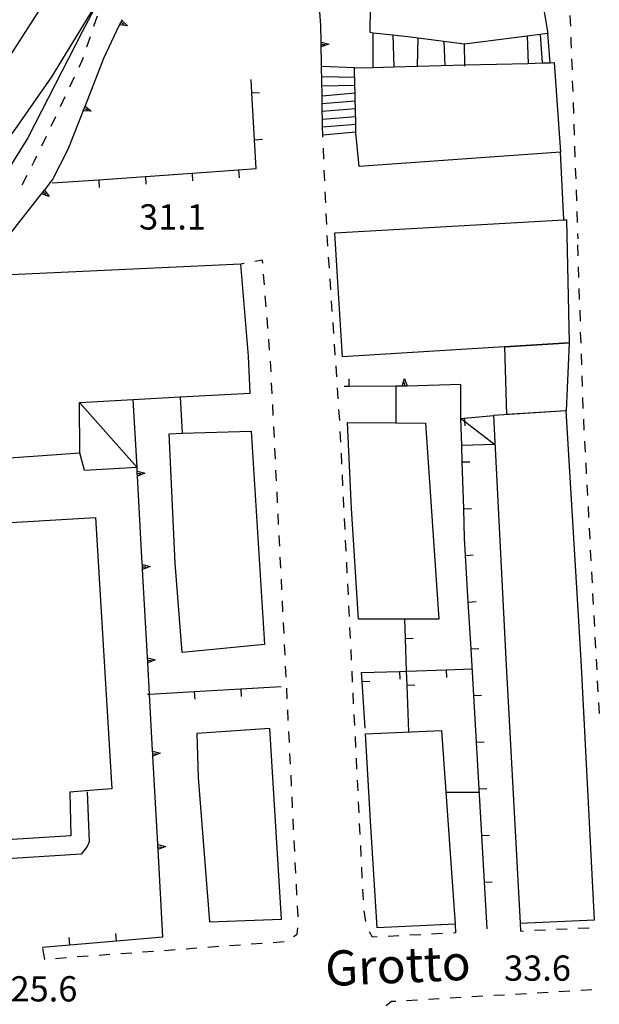
# Model space of a CAD drawing. Units: metres. Extents: x 480416 to 482399, y 4503073 to 4504597.
# Drawn here: x 481156 to 481231, y 4503549 to 4503675 of the extents above; entities that cross this region are included whole.
import ezdxf

# ---------------------------------------------------------------- set-up
doc = ezdxf.new("R2010")
doc.units = ezdxf.units.M
doc.header["$MEASUREMENT"] = 0
for name, color, linetype in [('binario a scartamento ordinario', 254, 'Continuous'), ('EDIFICIO', 250, 'Continuous'), ('GRADINI', 254, 'Continuous'), ('marciapiede - spartitraffico', 254, 'Continuous'), ('muro di sostegno', 254, 'Continuous'), ('muro di sostegno v', 254, 'Continuous'), ('muro divisorio', 254, 'Continuous'), ('muro divisorio v', 254, 'Continuous'), ('punto quotato a terra', 254, 'Continuous'), ('tettoia - baracca', 254, 'Continuous'), ('TOPO01', 250, 'Continuous')]:
    doc.layers.add(name, color=color, linetype=linetype)
doc.styles.add('txt', font='txt')

msp = doc.modelspace()

# ---------------------------------------------------------------- linework, layer by layer
at = {"layer": 'binario a scartamento ordinario', "flags": 128}
for points in [[(481168.66, 4503692.6), (481166.64, 4503688.64), (481151.58, 4503665.23), (481134.88, 4503644.36), (481117.2, 4503625.95), (481095, 4503604.32), (481076.34, 4503587.08), (481063.08, 4503576.77), (481048.1, 4503566.87), (481035.63, 4503559.85), (481018.96, 4503552.12), (480999.53, 4503544.62), (480980.24, 4503538.9), (480952.07, 4503532.63), (480937.28, 4503530.83), (480916.8, 4503529.44), (480895.09, 4503529.18), (480891.69, 4503529.3), (480882.19, 4503529.61), (480840.97, 4503531.62)], [(481039.26, 4503555.59), (481039.3, 4503555.62), (481045.52, 4503558.88), (481054.17, 4503563.88), (481063.1, 4503569.77), (481071.96, 4503576.6), (481085.66, 4503588.26), (481104.32, 4503605.5), (481121.15, 4503622.02), (481135.27, 4503636.49), (481146.08, 4503648.49), (481155.8, 4503661.17), (481160.48, 4503667.91), (481165.9, 4503676.72), (481170.6, 4503685.45), (481173.87, 4503691.53), (481174.44, 4503692.6)], [(481174.06, 4503692.6), (481170.84, 4503685.9), (481170.6, 4503685.45), (481164.36, 4503673.69), (481157.4, 4503660.11), (481149.37, 4503647.2), (481138.62, 4503632.6), (481125.07, 4503616.8), (481111.92, 4503602.89), (481099.11, 4503590.11), (481086.13, 4503577.91), (481075.76, 4503569.04), (481066.75, 4503562.21), (481055.92, 4503555.12)]]:
    msp.add_lwpolyline(points, dxfattribs=at)
at = {"layer": 'EDIFICIO', "linetype": 'Continuous', "flags": 128}
for points in [[(481221.08, 4503703.71), (481220.11, 4503697.88), (481224.17, 4503673.48), (481221.52, 4503673.14), (481213.48, 4503672.11), (481207.52, 4503672.87), (481206.85, 4503672.96), (481204.28, 4503673.25), (481201.75, 4503673.54), (481201.33, 4503673.59), (481201.53, 4503686.21), (481201.68, 4503689.69), (481202.2, 4503696.71), (481201.9, 4503703.02), (481206.54, 4503704.35), (481206.81, 4503702.74), (481213.59, 4503704.8)], [(481224.97, 4503669.74), (481225.79, 4503658.26), (481199.94, 4503656.41), (481199.51, 4503660.75), (481199.51, 4503660.85), (481199.49, 4503661.85), (481199.45, 4503663.85), (481199.43, 4503664.86), (481199.41, 4503665.85), (481199.39, 4503666.85), (481199.34, 4503669.07), (481201.73, 4503669.13), (481204.37, 4503669.2), (481213.5, 4503669.44), (481221.65, 4503669.65), (481223.44, 4503669.7), (481224.44, 4503669.73)], [(481196.82, 4503647.89), (481226.23, 4503649.57), (481226.56, 4503649.59), (481226.9, 4503633.79), (481197.79, 4503631.98), (481197.16, 4503642.26)], [(481184.76, 4503643.89), (481152.45, 4503642.39), (481146.7, 4503628.96), (481147.23, 4503624.98), (481138.87, 4503624.23), (481134.11, 4503617.41), (481150.23, 4503618.69), (481164.09, 4503619.69), (481164.03, 4503626.13), (481170.94, 4503626.51), (481176.95, 4503626.85), (481185.94, 4503627.35), (481185.74, 4503632.07)], [(481226.5, 4503625.08), (481218.9, 4503624.58), (481218.64, 4503633.27), (481226.9, 4503633.79)], [(481230.16, 4503559.77), (481228.48, 4503592.26), (481228.23, 4503596.68), (481226.5, 4503625.08), (481217.17, 4503624.47), (481218.81, 4503592.39), (481219.09, 4503586.94), (481220.6, 4503559.32)], [(481198.45, 4503623.57), (481204.64, 4503623.51), (481208.45, 4503623.48), (481210.16, 4503598.32), (481199.84, 4503598.34), (481198.97, 4503612.52)], [(481177.23, 4503594.06), (481176.34, 4503605.53), (481175.57, 4503622.13), (481177.21, 4503622.18), (481186.09, 4503622.47), (481187.77, 4503595.1)], [(481137.77, 4503609.7), (481166.11, 4503611.37), (481168.18, 4503576.55), (481166.39, 4503576.44), (481162.8, 4503576.13), (481162.91, 4503570.53), (481145.21, 4503569.41), (481144.57, 4503574.91), (481139.74, 4503575.09)], [(481188.45, 4503584.31), (481179.1, 4503583.66), (481179.27, 4503578), (481180.73, 4503559.5), (481189.95, 4503559.84)], [(481200.73, 4503583.63), (481210.52, 4503584.05), (481212.25, 4503559.2), (481202.24, 4503558.73), (481201.41, 4503572.47)]]:
    msp.add_lwpolyline(points, close=True, dxfattribs=at)
at = {"layer": 'GRADINI', "linetype": 'Continuous'}
for p, q in [((481201.73, 4503669.13), (481201.75, 4503673.54)), ((481204.28, 4503673.25), (481204.37, 4503669.2)), ((481207.42, 4503669.33), (481207.52, 4503672.87)), ((481223.16, 4503673.35), (481223.44, 4503669.7)), ((481224.44, 4503669.73), (481224.17, 4503673.48)), ((481210.81, 4503672.45), (481210.92, 4503669.39)), ((481195.14, 4503667.98), (481199.36, 4503667.86)), ((481195.16, 4503666.77), (481199.39, 4503666.85)), ((481195.26, 4503660.5), (481199.51, 4503660.85))]:
    msp.add_line(p, q, dxfattribs=at)
at = {"layer": 'GRADINI', "linetype": 'Continuous', "flags": 128}
for points in [[(481221.52, 4503673.15), (481221.52, 4503673.14), (481221.65, 4503669.65)], [(481199.34, 4503669.07), (481195.12, 4503669.26), (481195.08, 4503669.26)], [(481195.16, 4503665.5), (481195.18, 4503665.5), (481199.41, 4503665.85), (481199.41, 4503665.86)], [(481195.18, 4503664.5), (481195.2, 4503664.5), (481199.43, 4503664.86)], [(481195.2, 4503663.5), (481195.21, 4503663.5), (481199.45, 4503663.85)], [(481195.22, 4503662.5), (481195.23, 4503662.5), (481199.47, 4503662.85)], [(481195.24, 4503661.5), (481195.25, 4503661.5), (481199.49, 4503661.85)]]:
    msp.add_lwpolyline(points, dxfattribs=at)
at = {"layer": 'marciapiede - spartitraffico'}
for p, q in [((481165.9, 4503674.43), (481166.36, 4503675.76)), ((481226.99, 4503675.81), (481227.05, 4503674.41)), ((481164.99, 4503671.78), (481165.44, 4503673.11)), ((481227.11, 4503673.01), (481227.13, 4503672.42)), ((481227.13, 4503672.42), (481227.15, 4503671.62)), ((481164.38, 4503670.02), (481164.54, 4503670.46)), ((481227.21, 4503670.22), (481227.26, 4503668.82)), ((481163.98, 4503669.17), (481164.38, 4503670.02)), ((481162.79, 4503666.65), (481163.38, 4503667.91)), ((481227.3, 4503667.42), (481227.35, 4503666.02)), ((481161.58, 4503664.12), (481162.19, 4503665.38)), ((481227.4, 4503664.62), (481227.44, 4503663.22)), ((481160.39, 4503661.59), (481160.98, 4503662.85)), ((481227.49, 4503661.83), (481227.54, 4503660.43)), ((481159.19, 4503659.06), (481159.79, 4503660.32)), ((481195.28, 4503660.17), (481195.26, 4503660.5)), ((481227.58, 4503659.02), (481227.63, 4503657.62)), ((481158.27, 4503657.13), (481158.58, 4503657.79)), ((481195.4, 4503657.37), (481195.34, 4503658.77)), ((481157.97, 4503656.53), (481158.27, 4503657.13)), ((481156.68, 4503654.05), (481157.32, 4503655.29)), ((481195.52, 4503654.57), (481195.46, 4503655.96)), ((481227.68, 4503656.22), (481227.73, 4503654.83)), ((481195.65, 4503651.77), (481195.58, 4503653.17)), ((481227.78, 4503653.43), (481227.83, 4503652.03)), ((481195.77, 4503648.97), (481195.71, 4503650.37)), ((481227.87, 4503650.63), (481227.92, 4503649.23)), ((481195.93, 4503646.18), (481195.83, 4503647.57)), ((481227.97, 4503647.83), (481227.99, 4503647.13)), ((481228.06, 4503644.96), (481228.01, 4503646.36)), ((481185.16, 4503643.96), (481184.76, 4503643.89)), ((481187.53, 4503644.4), (481186.54, 4503644.22)), ((481187.56, 4503644.01), (481187.53, 4503644.4)), ((481196.12, 4503643.39), (481196.02, 4503644.79)), ((481187.78, 4503641.22), (481187.67, 4503642.61)), ((481228.15, 4503642.16), (481228.11, 4503643.56)), ((481196.3, 4503640.59), (481196.21, 4503641.99)), ((481228.24, 4503639.37), (481228.19, 4503640.76)), ((481188, 4503638.42), (481187.89, 4503639.82)), ((481196.49, 4503637.8), (481196.4, 4503639.2)), ((481228.33, 4503636.57), (481228.29, 4503637.97)), ((481188.22, 4503635.64), (481188.11, 4503637.03)), ((481196.69, 4503635), (481196.59, 4503636.4)), ((481228.42, 4503633.76), (481228.37, 4503635.17)), ((481188.44, 4503632.85), (481188.33, 4503634.24)), ((481196.87, 4503632.21), (481196.78, 4503633.61)), ((481228.51, 4503630.97), (481228.47, 4503632.37)), ((481188.6, 4503630.75), (481188.55, 4503631.45)), ((481188.63, 4503630.05), (481188.6, 4503630.75)), ((481197.06, 4503629.42), (481196.97, 4503630.82)), ((481188.77, 4503627.25), (481188.7, 4503628.65)), ((481228.6, 4503628.17), (481228.55, 4503629.57)), ((481197.25, 4503626.62), (481197.15, 4503628.02)), ((481228.69, 4503625.37), (481228.65, 4503626.77)), ((481188.91, 4503624.46), (481188.84, 4503625.86)), ((481197.44, 4503623.83), (481197.34, 4503625.23)), ((481228.83, 4503622.58), (481228.76, 4503623.98)), ((481189.05, 4503621.66), (481188.98, 4503623.06)), ((481197.58, 4503621.04), (481197.51, 4503622.43)), ((481228.98, 4503619.78), (481228.91, 4503621.18)), ((481189.19, 4503618.86), (481189.12, 4503620.26)), ((481197.72, 4503618.24), (481197.65, 4503619.64)), ((481189.33, 4503616.07), (481189.26, 4503617.46)), ((481229.13, 4503616.98), (481229.06, 4503618.38)), ((481197.85, 4503615.44), (481197.79, 4503616.84)), ((481189.46, 4503613.27), (481189.4, 4503614.67)), ((481229.28, 4503614.19), (481229.21, 4503615.58)), ((481197.99, 4503612.64), (481197.92, 4503614.04)), ((481229.43, 4503611.39), (481229.36, 4503612.79)), ((481189.6, 4503610.47), (481189.53, 4503611.87)), ((481198.13, 4503609.85), (481198.06, 4503611.25)), ((481229.58, 4503608.59), (481229.51, 4503609.99)), ((481189.74, 4503607.68), (481189.67, 4503609.07)), ((481198.27, 4503607.05), (481198.2, 4503608.45)), ((481229.73, 4503605.8), (481229.65, 4503607.19)), ((481189.87, 4503604.88), (481189.81, 4503606.28)), ((481198.41, 4503604.25), (481198.34, 4503605.65)), ((481190.02, 4503602.08), (481189.95, 4503603.48)), ((481229.87, 4503603.01), (481229.8, 4503604.4)), ((481198.55, 4503601.46), (481198.48, 4503602.86)), ((481230.02, 4503600.21), (481229.94, 4503601.61)), ((481190.16, 4503599.29), (481190.09, 4503600.68)), ((481198.69, 4503598.66), (481198.62, 4503600.06)), ((481230.17, 4503597.41), (481230.09, 4503598.81)), ((481190.29, 4503596.5), (481190.23, 4503597.89)), ((481198.82, 4503595.86), (481198.76, 4503597.26)), ((481230.32, 4503594.62), (481230.24, 4503596.01)), ((481190.43, 4503593.7), (481190.36, 4503595.1)), ((481198.96, 4503593.07), (481198.89, 4503594.46)), ((481230.47, 4503591.82), (481230.39, 4503593.22)), ((481190.57, 4503590.9), (481190.5, 4503592.3)), ((481199.1, 4503590.27), (481199.03, 4503591.67)), ((481190.7, 4503588.11), (481190.64, 4503589.5)), ((481230.62, 4503589.02), (481230.54, 4503590.42)), ((481199.23, 4503587.47), (481199.17, 4503588.87)), ((481230.77, 4503586.23), (481230.69, 4503587.62)), ((481190.84, 4503585.31), (481190.77, 4503586.71)), ((481199.37, 4503584.68), (481199.3, 4503586.08)), ((481190.98, 4503582.51), (481190.91, 4503583.91)), ((481199.52, 4503581.88), (481199.45, 4503583.28)), ((481191.12, 4503579.71), (481191.05, 4503581.11)), ((481199.66, 4503579.08), (481199.59, 4503580.48)), ((481191.26, 4503576.92), (481191.19, 4503578.32)), ((481199.79, 4503576.29), (481199.72, 4503577.68)), ((481191.4, 4503574.12), (481191.33, 4503575.52)), ((481199.93, 4503573.5), (481199.86, 4503574.9)), ((481191.53, 4503571.32), (481191.46, 4503572.72)), ((481200.07, 4503570.7), (481200, 4503572.1)), ((481191.67, 4503568.53), (481191.6, 4503569.93)), ((481200.2, 4503567.9), (481200.14, 4503569.3)), ((481191.81, 4503565.73), (481191.74, 4503567.13)), ((481200.34, 4503565.11), (481200.27, 4503566.5)), ((481191.95, 4503562.93), (481191.88, 4503564.33)), ((481200.49, 4503562.31), (481200.41, 4503563.71)), ((481192.09, 4503560.14), (481192.02, 4503561.54)), ((481200.79, 4503559.53), (481200.58, 4503560.91)), ((481212.25, 4503559.2), (481212.31, 4503558.08)), ((481220.6, 4503559.32), (481220.66, 4503558.32)), ((481191.5, 4503557.61), (481191.98, 4503557.91)), ((481191.98, 4503557.91), (481192.06, 4503558.74)), ((481201.66, 4503557.53), (481201.27, 4503558.23)), ((481207.84, 4503557.85), (481206.45, 4503557.77)), ((481210.64, 4503557.99), (481209.24, 4503557.92)), ((481212.31, 4503558.08), (481212.04, 4503558.06)), ((481220.66, 4503558.32), (481221.05, 4503558.33)), ((481222.45, 4503558.41), (481223.85, 4503558.47)), ((481225.25, 4503558.54), (481226.65, 4503558.6)), ((481228.05, 4503558.67), (481229.45, 4503558.73)), ((481183.31, 4503556.46), (481184.7, 4503556.56)), ((481186.09, 4503556.66), (481187.49, 4503556.76)), ((481188.89, 4503556.86), (481190.29, 4503556.96)), ((481202.25, 4503557.56), (481201.66, 4503557.53)), ((481205.05, 4503557.7), (481203.65, 4503557.63)), ((481159.27, 4503556.06), (481159.54, 4503554.71)), ((481166.55, 4503555.23), (481167.95, 4503555.33)), ((481169.34, 4503555.43), (481170.74, 4503555.53)), ((481172.13, 4503555.64), (481173.53, 4503555.74)), ((481174.93, 4503555.84), (481176.32, 4503555.94)), ((481177.72, 4503556.05), (481179.12, 4503556.15)), ((481180.51, 4503556.25), (481181.91, 4503556.36)), ((481159.54, 4503554.71), (481159.57, 4503554.71)), ((481160.96, 4503554.81), (481162.36, 4503554.92)), ((481163.76, 4503555.03), (481165.16, 4503555.13)), ((481220, 4503550.23), (481221.4, 4503550.32)), ((481222.8, 4503550.4), (481224.2, 4503550.48)), ((481225.59, 4503550.56), (481226.99, 4503550.65)), ((481228.39, 4503550.73), (481229.79, 4503550.81)), ((481203.42, 4503548.77), (481204.08, 4503549.3)), ((481204.08, 4503549.3), (481204.63, 4503549.33)), ((481206.02, 4503549.42), (481207.42, 4503549.5)), ((481208.82, 4503549.58), (481210.22, 4503549.66)), ((481211.62, 4503549.74), (481213.02, 4503549.83)), ((481214.41, 4503549.9), (481215.81, 4503549.99)), ((481217.21, 4503550.07), (481218.6, 4503550.15))]:
    msp.add_line(p, q, dxfattribs=at)
at = {"layer": 'muro di sostegno'}
for p, q in [((481195.06, 4503672.5), (481195.03, 4503674.49)), ((481164.79, 4503664.24), (481167.15, 4503670.32)), ((481160.59, 4503654.7), (481162.6, 4503658.63)), ((481159.62, 4503653.48), (481160.59, 4503654.7)), ((481205.36, 4503628.23), (481204.64, 4503628.21)), ((481204.64, 4503628.21), (481204.64, 4503623.51)), ((481212.99, 4503624.09), (481212.99, 4503628.46)), ((481176.95, 4503626.85), (481177.21, 4503622.18)), ((481211.07, 4503576.13), (481215.37, 4503576.13))]:
    msp.add_line(p, q, dxfattribs=at)
at = {"layer": 'muro di sostegno', "flags": 128}
for points in [[(481195.03, 4503674.49), (481194.32, 4503683.73), (481194.32, 4503683.74), (481194.29, 4503684.06), (481194.27, 4503684.36), (481194.26, 4503684.47)], [(481167.15, 4503670.32), (481169.19, 4503674.59), (481169.33, 4503674.89), (481169.47, 4503675.17), (481169.51, 4503675.27)], [(481195.26, 4503660.5), (481195.25, 4503661.5), (481195.23, 4503662.5), (481195.21, 4503663.5), (481195.2, 4503664.5), (481195.18, 4503665.5), (481195.12, 4503669.26), (481195.06, 4503672.39), (481195.06, 4503672.5)], [(481162.6, 4503658.63), (481164.75, 4503664.14), (481164.79, 4503664.24)], [(481226.23, 4503649.51), (481226.23, 4503649.57), (481225.79, 4503658.26)], [(481152.19, 4503644.05), (481159.16, 4503652.89), (481159.56, 4503653.39), (481159.62, 4503653.48)], [(481212.99, 4503628.46), (481206.11, 4503628.25), (481205.78, 4503628.24), (481205.47, 4503628.23), (481205.36, 4503628.23)], [(481171.44, 4503617.43), (481171.42, 4503617.8), (481171.42, 4503617.8), (481170.94, 4503626.51)], [(481172.1, 4503605.45), (481171.48, 4503616.68), (481171.46, 4503617.01), (481171.46, 4503617.05), (481171.44, 4503617.32), (481171.44, 4503617.43)], [(481172.77, 4503593.47), (481172.14, 4503604.71), (481172.12, 4503605.03), (481172.12, 4503605.08), (481172.11, 4503605.34), (481172.1, 4503605.45)], [(481173.42, 4503581.49), (481173.03, 4503588.72), (481172.81, 4503592.72), (481172.79, 4503593.04), (481172.79, 4503593.05), (481172.77, 4503593.36), (481172.77, 4503593.47)], [(481174.09, 4503569.51), (481173.46, 4503580.74), (481173.45, 4503581.07), (481173.44, 4503581.12), (481173.43, 4503581.38), (481173.42, 4503581.49)], [(481174.75, 4503557.53), (481174.13, 4503568.76), (481174.11, 4503569.09), (481174.11, 4503569.13), (481174.09, 4503569.4), (481174.09, 4503569.51)]]:
    msp.add_lwpolyline(points, dxfattribs=at)
at = {"layer": 'muro di sostegno v'}
for p, q in [((481195.08, 4503671.76), (481195.07, 4503672.39)), ((481196.04, 4503672.11), (481195.08, 4503671.75)), ((481195.08, 4503672.08), (481195.52, 4503672.09)), ((481165.55, 4503663.51), (481164.52, 4503663.55)), ((481164.65, 4503663.86), (481165.06, 4503663.7)), ((481160.13, 4503652.56), (481159.16, 4503652.89)), ((481159.37, 4503653.15), (481159.73, 4503652.88)), ((481171.46, 4503617.01), (481171.91, 4503617.04)), ((481172.12, 4503605.03), (481172.57, 4503605.06)), ((481172.79, 4503593.05), (481173.23, 4503593.08)), ((481173.45, 4503581.07), (481173.89, 4503581.1)), ((481174.11, 4503569.09), (481174.56, 4503569.12))]:
    msp.add_line(p, q, dxfattribs=at)
at = {"layer": 'muro di sostegno v', "flags": 128}
for points in [[(481169.19, 4503674.6), (481169.33, 4503674.89), (481169.46, 4503675.17)], [(481170.21, 4503674.48), (481169.19, 4503674.59), (481169.19, 4503674.6)], [(481169.33, 4503674.89), (481169.33, 4503674.89), (481169.33, 4503674.89), (481169.73, 4503674.7)], [(481169.46, 4503675.17), (481169.47, 4503675.17), (481170.21, 4503674.48)], [(481195.05, 4503672.39), (481195.06, 4503672.39), (481196.04, 4503672.11)], [(481164.53, 4503663.56), (481164.65, 4503663.86), (481164.75, 4503664.14), (481164.76, 4503664.14)], [(481164.74, 4503664.15), (481164.75, 4503664.14), (481164.75, 4503664.14), (481165.55, 4503663.51)], [(481159.17, 4503652.9), (481159.56, 4503653.39), (481159.56, 4503653.39)], [(481159.55, 4503653.4), (481159.56, 4503653.39), (481159.56, 4503653.39), (481160.13, 4503652.56)], [(481205.47, 4503628.22), (481205.47, 4503628.23), (481205.74, 4503629.21)], [(481205.74, 4503629.21), (481206.11, 4503628.25), (481206.11, 4503628.25)], [(481205.78, 4503628.24), (481205.78, 4503628.24), (481205.76, 4503628.68)], [(481206.1, 4503628.25), (481205.78, 4503628.24), (481205.48, 4503628.23)], [(481171.44, 4503617.32), (481171.44, 4503617.32), (481172.43, 4503617.07)], [(481171.48, 4503616.69), (481171.46, 4503617.01), (481171.46, 4503617.05), (481171.45, 4503617.31)], [(481172.43, 4503617.07), (481171.48, 4503616.68), (481171.48, 4503616.68)], [(481172.1, 4503605.35), (481172.11, 4503605.34), (481173.09, 4503605.1)], [(481172.14, 4503604.71), (481172.12, 4503605.03), (481172.12, 4503605.08), (481172.11, 4503605.34)], [(481173.09, 4503605.1), (481172.14, 4503604.71), (481172.14, 4503604.7)], [(481172.77, 4503593.36), (481172.77, 4503593.36), (481173.76, 4503593.11)], [(481172.8, 4503592.73), (481172.79, 4503593.04), (481172.79, 4503593.05), (481172.77, 4503593.35)], [(481173.76, 4503593.11), (481172.81, 4503592.72), (481172.8, 4503592.72)], [(481173.42, 4503581.38), (481173.43, 4503581.38), (481174.41, 4503581.13)], [(481173.46, 4503580.74), (481173.45, 4503581.07), (481173.44, 4503581.12), (481173.43, 4503581.37)], [(481174.41, 4503581.13), (481173.46, 4503580.74), (481173.46, 4503580.74)], [(481174.09, 4503569.4), (481174.09, 4503569.4), (481175.08, 4503569.15)], [(481174.13, 4503568.77), (481174.11, 4503569.09), (481174.11, 4503569.13), (481174.09, 4503569.39)], [(481175.08, 4503569.15), (481174.13, 4503568.76), (481174.13, 4503568.76)]]:
    msp.add_lwpolyline(points, dxfattribs=at)
at = {"layer": 'muro divisorio'}
for p, q in [((481186.16, 4503665.85), (481186.06, 4503667.6)), ((481186.51, 4503659.85), (481186.16, 4503665.85)), ((481186.73, 4503656.14), (481186.51, 4503659.85)), ((481166.51, 4503654.72), (481172.49, 4503655.13)), ((481172.49, 4503655.13), (481178.48, 4503655.56)), ((481178.48, 4503655.56), (481184.46, 4503655.98)), ((481184.46, 4503655.98), (481186.73, 4503656.14)), ((481160.52, 4503654.3), (481166.51, 4503654.72)), ((481198.64, 4503628.19), (481198.01, 4503628.19)), ((481204.64, 4503628.21), (481198.64, 4503628.19)), ((481212.99, 4503624.09), (481213.4, 4503624.13)), ((481213.4, 4503624.13), (481217.17, 4503624.47)), ((481213.48, 4503608.69), (481213.36, 4503612.51)), ((481213.6, 4503606.51), (481213.48, 4503608.69)), ((481213.95, 4503600.52), (481213.6, 4503606.51)), ((481214.3, 4503594.53), (481213.95, 4503600.52)), ((481214.65, 4503588.54), (481214.3, 4503594.53)), ((481200.25, 4503591.47), (481205.1, 4503591.63)), ((481200.32, 4503590.33), (481200.25, 4503591.47)), ((481178.77, 4503589.06), (481184.76, 4503589.41)), ((481184.76, 4503589.41), (481189.91, 4503589.71)), ((481200.69, 4503584.33), (481200.32, 4503590.33)), ((481206.3, 4503583.87), (481206.09, 4503589.87)), ((481214.99, 4503582.55), (481214.65, 4503588.54)), ((481215.34, 4503576.56), (481214.99, 4503582.55)), ((481215.69, 4503570.57), (481215.34, 4503576.56)), ((481216.04, 4503564.58), (481215.69, 4503570.57)), ((481216.38, 4503558.59), (481216.04, 4503564.58)), ((481168.77, 4503557.01), (481162.8, 4503556.49)), ((481174.75, 4503557.53), (481168.77, 4503557.01)), ((481162.8, 4503556.49), (481159.24, 4503556.19))]:
    msp.add_line(p, q, dxfattribs=at)
at = {"layer": 'muro divisorio', "flags": 128}
for points in [[(481213.5, 4503669.28), (481213.5, 4503669.44), (481213.48, 4503672.11)], [(481213.17, 4503618.5), (481213.17, 4503618.51), (481213.1, 4503620.62), (481212.99, 4503624.09)], [(481213.36, 4503612.51), (481213.36, 4503612.51), (481213.17, 4503618.5)], [(481205.88, 4503595.86), (481205.88, 4503595.87), (481205.8, 4503598.33)], [(481206.09, 4503589.87), (481206.09, 4503589.88), (481206.03, 4503591.66), (481205.88, 4503595.86)], [(481211.1, 4503591.83), (481211.11, 4503591.83), (481214.45, 4503591.94)], [(481205.1, 4503591.63), (481205.11, 4503591.63), (481206.03, 4503591.66), (481211.1, 4503591.83)], [(481172.78, 4503588.71), (481173.03, 4503588.72), (481178.77, 4503589.06)]]:
    msp.add_lwpolyline(points, dxfattribs=at)
at = {"layer": 'muro divisorio v'}
for p, q in [((481186.16, 4503665.85), (481187.15, 4503665.9)), ((481186.51, 4503659.85), (481187.51, 4503659.91)), ((481172.5, 4503655.13), (481172.57, 4503654.13)), ((481178.48, 4503655.55), (481178.55, 4503654.56)), ((481184.47, 4503655.97), (481184.54, 4503654.98)), ((481166.51, 4503654.71), (481166.58, 4503653.72)), ((481198.64, 4503628.19), (481198.64, 4503629.18)), ((481213.17, 4503618.51), (481214.16, 4503618.54)), ((481213.36, 4503612.51), (481214.35, 4503612.54)), ((481213.6, 4503606.51), (481214.59, 4503606.57)), ((481213.95, 4503600.52), (481214.95, 4503600.58)), ((481205.88, 4503595.87), (481206.87, 4503595.9)), ((481214.3, 4503594.53), (481215.29, 4503594.58)), ((481205.11, 4503591.63), (481205.14, 4503590.64)), ((481211.11, 4503591.83), (481211.14, 4503590.84)), ((481184.76, 4503589.41), (481184.81, 4503588.42)), ((481200.32, 4503590.33), (481201.31, 4503590.39)), ((481206.09, 4503589.88), (481207.09, 4503589.91)), ((481178.77, 4503589.06), (481178.83, 4503588.07)), ((481214.65, 4503588.54), (481215.64, 4503588.6)), ((481214.99, 4503582.55), (481215.98, 4503582.61)), ((481215.34, 4503576.56), (481216.34, 4503576.62)), ((481215.69, 4503570.57), (481216.68, 4503570.62)), ((481216.04, 4503564.58), (481217.03, 4503564.64)), ((481168.77, 4503557.02), (481168.69, 4503558.01)), ((481162.8, 4503556.5), (481162.71, 4503557.49))]:
    msp.add_line(p, q, dxfattribs=at)
at = {"layer": 'muro divisorio v', "flags": 128}
msp.add_lwpolyline([(481213.4, 4503624.12), (481213.44, 4503623.75), (481213.49, 4503623.13)], dxfattribs=at)
at = {"layer": 'tettoia - baracca', "linetype": 'Continuous', "flags": 128}
for points in [[(481164.03, 4503626.13), (481171.42, 4503617.8), (481171.42, 4503617.8), (481171.42, 4503617.8), (481164.7, 4503617.42), (481164.09, 4503619.69)], [(481212.99, 4503624.09), (481213.44, 4503623.75), (481217.36, 4503620.74), (481213.1, 4503620.62)], [(481165.03, 4503576.17), (481165.28, 4503569.77), (481165.03, 4503569.17), (481164.25, 4503568.19), (481143.91, 4503566.88), (481143.36, 4503567.42), (481142.68, 4503574.88)]]:
    msp.add_lwpolyline(points, dxfattribs=at)

# ---------------------------------------------------------------- texts
at = {"layer": 'punto quotato a terra', "color": 254, "style": 'txt'}
for s, rotation, p in [('31.1               ', 0.0115, (481171.69, 4503648.33)), ('33.6               ', 0.0172, (481218.54, 4503551.94)), ('25.6               ', 0.0115, (481155.18, 4503549.28))]:
    msp.add_text(s, height=3.24, rotation=rotation, dxfattribs=at).set_placement(p)
at = {"layer": 'TOPO01', "color": 254, "style": 'txt'}
msp.add_text('Grotto', height=4.5, rotation=2.5677, dxfattribs=at).set_placement((481195.67, 4503551.24))

doc.saveas('drawing.dxf')
